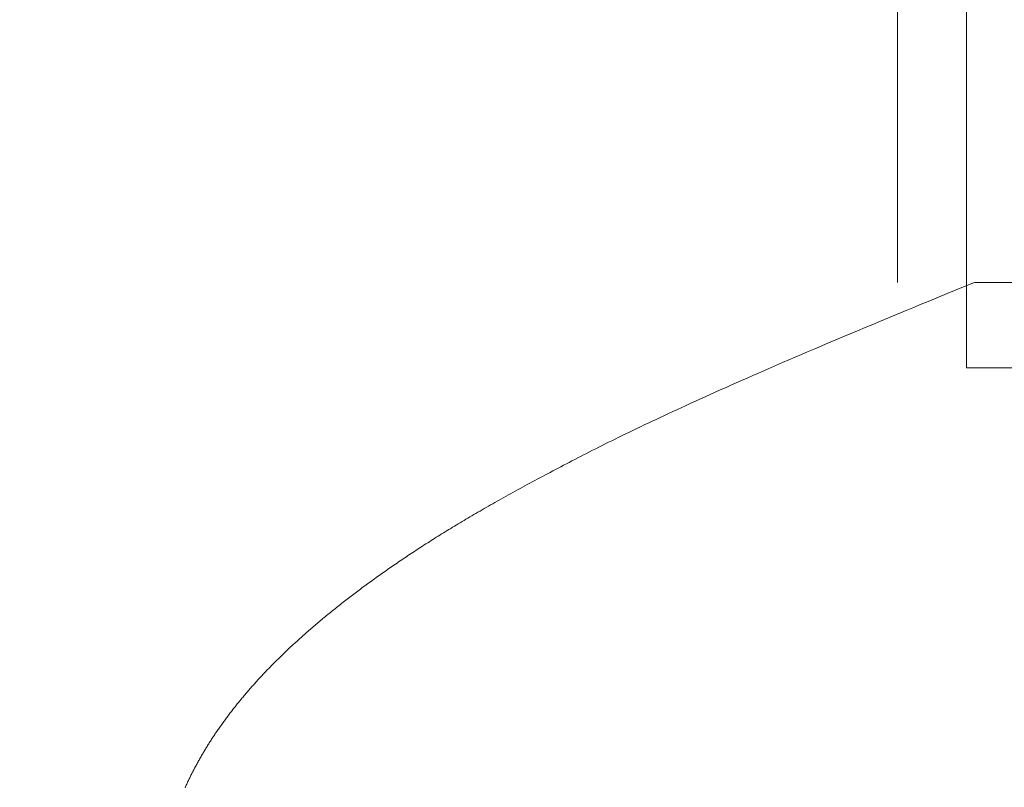
# Model space of a CAD drawing. Extents: x 0 to 171, y -1 to 179.
# Drawn here: x 33 to 33, y 13 to 13 of the extents above; entities that cross this region are included whole.
import ezdxf

# ---------------------------------------------------------------- set-up
doc = ezdxf.new("R2010")
doc.units = 0
doc.header["$MEASUREMENT"] = 0
doc.header["$PDMODE"] = 2
doc.layers.get('0').update_dxf_attribs({"linetype": 'CONTINUOUS'})
doc.layers.get('Defpoints').update_dxf_attribs({"linetype": 'CONTINUOUS'})
for name, color, linetype, lineweight in [('Dimension', 2, 'CONTINUOUS', 15), ('GLASS', 121, 'CONTINUOUS', 15), ('OBJECT DETAIL', 254, 'CONTINUOUS', 20)]:
    doc.layers.add(name, color=color, linetype=linetype, lineweight=lineweight)
doc.styles.get("Standard").update_dxf_attribs({"font": 'ARIAL.TTF'})
doc.dimstyles.new('Nabco Dimension Arch Style - Autocad', dxfattribs={"dimscale": 7, "dimtxt": 0.125, "dimasz": 0.125, "dimexe": 0.04, "dimexo": 0.04, "dimgap": 0.04, "dimtad": 0, "dimdec": 4, "dimrnd": 2e-05, "dimzin": 4, "dimdsep": 46, "dimlunit": 5, "dimtxsty": 'Standard', "dimcen": 0, "dimclrd": 256, "dimclre": 256, "dimclrt": 256, "dimadec": 1, "dimazin": 1, "dimtm": 1e-09, "dimtfac": 1, "dimtdec": 4, "dimtofl": 0, "dimtmove": 0, "dimatfit": 3, "dimfxl": 0, "dimfrac": 2, "dimtolj": 1, "dimtzin": 4, "dimlwd": -1, "dimlwe": -1, "dimarcsym": 0})

# ---------------------------------------------------------------- blocks, each defined once
blk = doc.blocks.new('*D19')
at = {"layer": 'Defpoints', "color": 0}
for p in [(31.10215, 13.007042), (42.41465, 12.350967), (31.10215, 9.04396)]:
    blk.add_point(p, dxfattribs=at)
at = {"layer": 'Dimension'}
for p, q in [((31.10215, 12.887042), (31.10215, 8.92396)), ((42.41465, 12.230967), (42.41465, 8.92396)), ((31.47715, 9.04396), (35.499715, 9.04396)), ((42.03965, 9.04396), (38.017085, 9.04396))]:
    blk.add_line(p, q, dxfattribs=at)
for points in [[(31.47715, 9.10646), (31.47715, 8.98146), (31.10215, 9.04396)], [(42.03965, 9.10646), (42.03965, 8.98146), (42.41465, 9.04396)]]:
    blk.add_solid(points, dxfattribs=at)
at = {"layer": 'Dimension', "insert": (36.7584, 9.04396), "char_height": 0.375, "attachment_point": 5}
blk.add_mtext('\\A1;SIDELITE', dxfattribs=at)
blk = doc.blocks.new('*D25')
at = {"layer": 'Defpoints', "color": 0}
for p in [(0.34957, 12.91735), (43.72715, 12.350967), (0.34957, 7.409736)]:
    blk.add_point(p, dxfattribs=at)
at = {"layer": 'Dimension'}
for p, q in [((0.34957, 12.79735), (0.34957, 7.289736)), ((43.72715, 12.230967), (43.72715, 7.289736)), ((0.72457, 7.409736), (20.113065, 7.409736)), ((43.35215, 7.409736), (23.963655, 7.409736))]:
    blk.add_line(p, q, dxfattribs=at)
for points in [[(0.72457, 7.472236), (0.72457, 7.347236), (0.34957, 7.409736)], [(43.35215, 7.472236), (43.35215, 7.347236), (43.72715, 7.409736)]]:
    blk.add_solid(points, dxfattribs=at)
at = {"layer": 'Dimension', "insert": (22.03836, 7.409736), "char_height": 0.375, "attachment_point": 5}
blk.add_mtext('\\A1;FRAME WIDTH', dxfattribs=at)
blk = doc.blocks.new('GLSTOP')
for p, q in [((-0.417355, 0.125022), (-0.417355, -0.125128)), ((-0.421106, -0.125128), (-0.770528, -0.125128)), ((-0.420656, -0.125311), (-0.421106, -0.125128)), ((-0.420656, -0.125311), (-0.421106, -0.125128)), ((-0.420214, -0.125492), (-0.420656, -0.125311)), ((-0.420214, -0.125492), (-0.420656, -0.125311)), ((-0.419778, -0.125671), (-0.420214, -0.125492)), ((-0.419778, -0.125671), (-0.420214, -0.125492)), ((-0.419349, -0.125847), (-0.419778, -0.125671)), ((-0.419349, -0.125847), (-0.419778, -0.125671)), ((-0.418926, -0.126021), (-0.419349, -0.125847)), ((-0.418926, -0.126021), (-0.419349, -0.125847)), ((-0.41851, -0.126192), (-0.418926, -0.126021)), ((-0.41851, -0.126192), (-0.418926, -0.126021)), ((-0.418101, -0.126361), (-0.41851, -0.126192)), ((-0.418101, -0.126361), (-0.41851, -0.126192)), ((-0.417698, -0.126528), (-0.418101, -0.126361)), ((-0.417698, -0.126528), (-0.418101, -0.126361)), ((-0.417301, -0.126693), (-0.417698, -0.126528)), ((-0.417301, -0.126693), (-0.417698, -0.126528)), ((-0.416911, -0.126855), (-0.417301, -0.126693)), ((-0.416911, -0.126855), (-0.417301, -0.126693)), ((-0.416526, -0.127015), (-0.416911, -0.126855)), ((-0.416526, -0.127015), (-0.416911, -0.126855)), ((-0.416148, -0.127173), (-0.416526, -0.127015)), ((-0.416148, -0.127173), (-0.416526, -0.127015)), ((-0.415776, -0.127329), (-0.416148, -0.127173)), ((-0.415776, -0.127329), (-0.416148, -0.127173)), ((-0.41541, -0.127482), (-0.415776, -0.127329)), ((-0.41541, -0.127482), (-0.415776, -0.127329)), ((-0.41505, -0.127634), (-0.41541, -0.127482)), ((-0.41505, -0.127634), (-0.41541, -0.127482)), ((-0.414696, -0.127783), (-0.41505, -0.127634)), ((-0.414696, -0.127783), (-0.41505, -0.127634)), ((-0.414347, -0.127931), (-0.414696, -0.127783)), ((-0.414347, -0.127931), (-0.414696, -0.127783)), ((-0.414004, -0.128076), (-0.414347, -0.127931)), ((-0.414004, -0.128076), (-0.414347, -0.127931)), ((-0.413667, -0.128219), (-0.414004, -0.128076)), ((-0.413667, -0.128219), (-0.414004, -0.128076)), ((-0.413336, -0.12836), (-0.413667, -0.128219)), ((-0.413336, -0.12836), (-0.413667, -0.128219)), ((-0.413009, -0.1285), (-0.413336, -0.12836)), ((-0.413009, -0.1285), (-0.413336, -0.12836)), ((-0.412688, -0.128637), (-0.413009, -0.1285)), ((-0.412688, -0.128637), (-0.413009, -0.1285)), ((-0.412373, -0.128773), (-0.412688, -0.128637)), ((-0.412373, -0.128773), (-0.412688, -0.128637)), ((-0.412063, -0.128906), (-0.412373, -0.128773)), ((-0.412063, -0.128906), (-0.412373, -0.128773)), ((-0.411758, -0.129038), (-0.412063, -0.128906)), ((-0.411758, -0.129038), (-0.412063, -0.128906)), ((-0.411458, -0.129168), (-0.411758, -0.129038)), ((-0.411458, -0.129168), (-0.411758, -0.129038)), ((-0.411163, -0.129296), (-0.411458, -0.129168)), ((-0.411163, -0.129296), (-0.411458, -0.129168)), ((-0.410873, -0.129422), (-0.411163, -0.129296)), ((-0.410873, -0.129422), (-0.411163, -0.129296)), ((-0.410588, -0.129547), (-0.410873, -0.129422)), ((-0.410588, -0.129547), (-0.410873, -0.129422)), ((-0.410308, -0.12967), (-0.410588, -0.129547)), ((-0.410308, -0.12967), (-0.410588, -0.129547)), ((-0.410032, -0.129791), (-0.410308, -0.12967)), ((-0.410032, -0.129791), (-0.410308, -0.12967)), ((-0.409761, -0.12991), (-0.410032, -0.129791)), ((-0.409761, -0.12991), (-0.410032, -0.129791)), ((-0.409495, -0.130028), (-0.409761, -0.12991)), ((-0.409495, -0.130028), (-0.409761, -0.12991)), ((-0.409233, -0.130144), (-0.409495, -0.130028)), ((-0.409233, -0.130144), (-0.409495, -0.130028)), ((-0.408976, -0.130259), (-0.409233, -0.130144)), ((-0.408976, -0.130259), (-0.409233, -0.130144)), ((-0.408723, -0.130372), (-0.408976, -0.130259)), ((-0.408723, -0.130372), (-0.408976, -0.130259)), ((-0.408475, -0.130483), (-0.408723, -0.130372)), ((-0.408475, -0.130483), (-0.408723, -0.130372)), ((-0.40823, -0.130593), (-0.408475, -0.130483)), ((-0.40823, -0.130593), (-0.408475, -0.130483)), ((-0.40799, -0.130702), (-0.40823, -0.130593)), ((-0.40799, -0.130702), (-0.40823, -0.130593)), ((-0.407754, -0.130809), (-0.40799, -0.130702)), ((-0.407754, -0.130809), (-0.40799, -0.130702)), ((-0.407522, -0.130914), (-0.407754, -0.130809)), ((-0.407522, -0.130914), (-0.407754, -0.130809)), ((-0.407294, -0.131018), (-0.407522, -0.130914)), ((-0.407294, -0.131018), (-0.407522, -0.130914)), ((-0.40707, -0.131121), (-0.407294, -0.131018)), ((-0.40707, -0.131121), (-0.407294, -0.131018)), ((-0.406849, -0.131223), (-0.40707, -0.131121)), ((-0.406849, -0.131223), (-0.40707, -0.131121)), ((-0.406633, -0.131323), (-0.406849, -0.131223)), ((-0.406633, -0.131323), (-0.406849, -0.131223)), ((-0.406419, -0.131421), (-0.406633, -0.131323)), ((-0.406419, -0.131421), (-0.406633, -0.131323)), ((-0.40621, -0.131519), (-0.406419, -0.131421)), ((-0.40621, -0.131519), (-0.406419, -0.131421)), ((-0.406004, -0.131615), (-0.40621, -0.131519)), ((-0.406004, -0.131615), (-0.40621, -0.131519)), ((-0.405801, -0.13171), (-0.406004, -0.131615)), ((-0.405801, -0.13171), (-0.406004, -0.131615)), ((-0.405602, -0.131804), (-0.405801, -0.13171)), ((-0.405602, -0.131804), (-0.405801, -0.13171)), ((-0.405406, -0.131896), (-0.405602, -0.131804)), ((-0.405406, -0.131896), (-0.405602, -0.131804)), ((-0.405214, -0.131988), (-0.405406, -0.131896)), ((-0.405214, -0.131988), (-0.405406, -0.131896)), ((-0.405024, -0.132078), (-0.405214, -0.131988)), ((-0.405024, -0.132078), (-0.405214, -0.131988)), ((-0.404838, -0.132167), (-0.405024, -0.132078)), ((-0.404838, -0.132167), (-0.405024, -0.132078)), ((-0.404654, -0.132255), (-0.404838, -0.132167)), ((-0.404654, -0.132255), (-0.404838, -0.132167)), ((-0.404473, -0.132342), (-0.404654, -0.132255)), ((-0.404473, -0.132342), (-0.404654, -0.132255)), ((-0.404296, -0.132428), (-0.404473, -0.132342)), ((-0.404296, -0.132428), (-0.404473, -0.132342)), ((-0.404121, -0.132513), (-0.404296, -0.132428)), ((-0.404121, -0.132513), (-0.404296, -0.132428)), ((-0.403949, -0.132597), (-0.404121, -0.132513)), ((-0.403949, -0.132597), (-0.404121, -0.132513)), ((-0.403779, -0.13268), (-0.403949, -0.132597)), ((-0.403779, -0.13268), (-0.403949, -0.132597)), ((-0.403612, -0.132762), (-0.403779, -0.13268)), ((-0.403612, -0.132762), (-0.403779, -0.13268)), ((-0.403447, -0.132843), (-0.403612, -0.132762)), ((-0.403447, -0.132843), (-0.403612, -0.132762)), ((-0.403285, -0.132924), (-0.403447, -0.132843)), ((-0.403285, -0.132924), (-0.403447, -0.132843)), ((-0.403125, -0.133003), (-0.403285, -0.132924)), ((-0.403125, -0.133003), (-0.403285, -0.132924)), ((-0.402968, -0.133082), (-0.403125, -0.133003)), ((-0.402968, -0.133082), (-0.403125, -0.133003)), ((-0.402813, -0.13316), (-0.402968, -0.133082)), ((-0.402813, -0.13316), (-0.402968, -0.133082)), ((-0.402659, -0.133237), (-0.402813, -0.13316)), ((-0.402659, -0.133237), (-0.402813, -0.13316)), ((-0.402508, -0.133313), (-0.402659, -0.133237)), ((-0.402508, -0.133313), (-0.402659, -0.133237)), ((-0.402359, -0.133389), (-0.402508, -0.133313)), ((-0.402359, -0.133389), (-0.402508, -0.133313)), ((-0.402212, -0.133464), (-0.402359, -0.133389)), ((-0.402212, -0.133464), (-0.402359, -0.133389)), ((-0.402066, -0.133538), (-0.402212, -0.133464)), ((-0.402066, -0.133538), (-0.402212, -0.133464)), ((-0.401923, -0.133612), (-0.402066, -0.133538)), ((-0.401923, -0.133612), (-0.402066, -0.133538)), ((-0.401781, -0.133685), (-0.401923, -0.133612)), ((-0.401781, -0.133685), (-0.401923, -0.133612)), ((-0.40164, -0.133757), (-0.401781, -0.133685)), ((-0.40164, -0.133757), (-0.401781, -0.133685)), ((-0.401501, -0.133829), (-0.40164, -0.133757)), ((-0.401501, -0.133829), (-0.40164, -0.133757)), ((-0.401364, -0.133901), (-0.401501, -0.133829)), ((-0.401364, -0.133901), (-0.401501, -0.133829)), ((-0.401228, -0.133971), (-0.401364, -0.133901)), ((-0.401228, -0.133971), (-0.401364, -0.133901)), ((-0.401093, -0.134042), (-0.401228, -0.133971)), ((-0.401093, -0.134042), (-0.401228, -0.133971)), ((-0.40096, -0.134112), (-0.401093, -0.134042)), ((-0.40096, -0.134112), (-0.401093, -0.134042)), ((-0.400827, -0.134181), (-0.40096, -0.134112)), ((-0.400827, -0.134181), (-0.40096, -0.134112)), ((-0.400696, -0.13425), (-0.400827, -0.134181)), ((-0.400696, -0.13425), (-0.400827, -0.134181)), ((-0.400566, -0.134319), (-0.400696, -0.13425)), ((-0.400566, -0.134319), (-0.400696, -0.13425)), ((-0.400437, -0.134387), (-0.400566, -0.134319)), ((-0.400437, -0.134387), (-0.400566, -0.134319)), ((-0.400309, -0.134455), (-0.400437, -0.134387)), ((-0.400309, -0.134455), (-0.400437, -0.134387)), ((-0.400182, -0.134523), (-0.400309, -0.134455)), ((-0.400182, -0.134523), (-0.400309, -0.134455)), ((-0.400057, -0.13459), (-0.400182, -0.134523)), ((-0.400057, -0.13459), (-0.400182, -0.134523)), ((-0.399932, -0.134656), (-0.400057, -0.13459)), ((-0.399932, -0.134656), (-0.400057, -0.13459)), ((-0.399808, -0.134723), (-0.399932, -0.134656)), ((-0.399808, -0.134723), (-0.399932, -0.134656)), ((-0.399686, -0.134789), (-0.399808, -0.134723)), ((-0.399686, -0.134789), (-0.399808, -0.134723)), ((-0.399564, -0.134854), (-0.399686, -0.134789)), ((-0.399564, -0.134854), (-0.399686, -0.134789)), ((-0.399443, -0.13492), (-0.399564, -0.134854)), ((-0.399443, -0.13492), (-0.399564, -0.134854)), ((-0.399323, -0.134984), (-0.399443, -0.13492)), ((-0.399323, -0.134984), (-0.399443, -0.13492)), ((-0.399205, -0.135049), (-0.399323, -0.134984)), ((-0.399205, -0.135049), (-0.399323, -0.134984)), ((-0.399087, -0.135113), (-0.399205, -0.135049)), ((-0.399087, -0.135113), (-0.399205, -0.135049)), ((-0.39897, -0.135177), (-0.399087, -0.135113)), ((-0.39897, -0.135177), (-0.399087, -0.135113)), ((-0.398855, -0.13524), (-0.39897, -0.135177)), ((-0.398855, -0.13524), (-0.39897, -0.135177)), ((-0.39874, -0.135304), (-0.398855, -0.13524)), ((-0.39874, -0.135304), (-0.398855, -0.13524)), ((-0.398626, -0.135366), (-0.39874, -0.135304)), ((-0.398626, -0.135366), (-0.39874, -0.135304)), ((-0.398513, -0.135429), (-0.398626, -0.135366)), ((-0.398513, -0.135429), (-0.398626, -0.135366)), ((-0.398401, -0.135491), (-0.398513, -0.135429)), ((-0.398401, -0.135491), (-0.398513, -0.135429)), ((-0.398289, -0.135553), (-0.398401, -0.135491)), ((-0.398289, -0.135553), (-0.398401, -0.135491)), ((-0.398179, -0.135615), (-0.398289, -0.135553)), ((-0.398179, -0.135615), (-0.398289, -0.135553)), ((-0.39807, -0.135676), (-0.398179, -0.135615)), ((-0.39807, -0.135676), (-0.398179, -0.135615)), ((-0.397961, -0.135737), (-0.39807, -0.135676)), ((-0.397961, -0.135737), (-0.39807, -0.135676)), ((-0.397854, -0.135798), (-0.397961, -0.135737)), ((-0.397854, -0.135798), (-0.397961, -0.135737)), ((-0.397747, -0.135858), (-0.397854, -0.135798)), ((-0.397747, -0.135858), (-0.397854, -0.135798)), ((-0.397641, -0.135918), (-0.397747, -0.135858)), ((-0.397641, -0.135918), (-0.397747, -0.135858)), ((-0.397536, -0.135978), (-0.397641, -0.135918)), ((-0.397536, -0.135978), (-0.397641, -0.135918)), ((-0.397431, -0.136037), (-0.397536, -0.135978)), ((-0.397431, -0.136037), (-0.397536, -0.135978)), ((-0.397328, -0.136097), (-0.397431, -0.136037)), ((-0.397328, -0.136097), (-0.397431, -0.136037)), ((-0.397225, -0.136155), (-0.397328, -0.136097)), ((-0.397225, -0.136155), (-0.397328, -0.136097)), ((-0.397123, -0.136214), (-0.397225, -0.136155)), ((-0.397123, -0.136214), (-0.397225, -0.136155)), ((-0.397022, -0.136273), (-0.397123, -0.136214)), ((-0.397022, -0.136273), (-0.397123, -0.136214)), ((-0.396922, -0.136331), (-0.397022, -0.136273)), ((-0.396922, -0.136331), (-0.397022, -0.136273)), ((-0.396823, -0.136389), (-0.396922, -0.136331)), ((-0.396823, -0.136389), (-0.396922, -0.136331)), ((-0.396724, -0.136446), (-0.396823, -0.136389)), ((-0.396724, -0.136446), (-0.396823, -0.136389)), ((-0.396626, -0.136504), (-0.396724, -0.136446)), ((-0.396626, -0.136504), (-0.396724, -0.136446)), ((-0.396528, -0.136561), (-0.396626, -0.136504)), ((-0.396528, -0.136561), (-0.396626, -0.136504)), ((-0.396432, -0.136618), (-0.396528, -0.136561)), ((-0.396432, -0.136618), (-0.396528, -0.136561)), ((-0.396336, -0.136675), (-0.396432, -0.136618)), ((-0.396336, -0.136675), (-0.396432, -0.136618)), ((-0.396241, -0.136731), (-0.396336, -0.136675)), ((-0.396241, -0.136731), (-0.396336, -0.136675)), ((-0.396146, -0.136788), (-0.396241, -0.136731)), ((-0.396146, -0.136788), (-0.396241, -0.136731)), ((-0.396053, -0.136844), (-0.396146, -0.136788)), ((-0.396053, -0.136844), (-0.396146, -0.136788)), ((-0.39596, -0.136899), (-0.396053, -0.136844)), ((-0.39596, -0.136899), (-0.396053, -0.136844)), ((-0.395867, -0.136955), (-0.39596, -0.136899)), ((-0.395867, -0.136955), (-0.39596, -0.136899)), ((-0.395776, -0.137011), (-0.395867, -0.136955)), ((-0.395776, -0.137011), (-0.395867, -0.136955)), ((-0.395684, -0.137066), (-0.395776, -0.137011)), ((-0.395684, -0.137066), (-0.395776, -0.137011)), ((-0.395594, -0.137121), (-0.395684, -0.137066)), ((-0.395594, -0.137121), (-0.395684, -0.137066)), ((-0.395504, -0.137176), (-0.395594, -0.137121)), ((-0.395504, -0.137176), (-0.395594, -0.137121)), ((-0.395415, -0.13723), (-0.395504, -0.137176)), ((-0.395415, -0.13723), (-0.395504, -0.137176)), ((-0.395326, -0.137285), (-0.395415, -0.13723)), ((-0.395326, -0.137285), (-0.395415, -0.13723)), ((-0.395238, -0.137339), (-0.395326, -0.137285)), ((-0.395238, -0.137339), (-0.395326, -0.137285)), ((-0.395151, -0.137393), (-0.395238, -0.137339)), ((-0.395151, -0.137393), (-0.395238, -0.137339)), ((-0.395064, -0.137447), (-0.395151, -0.137393)), ((-0.395064, -0.137447), (-0.395151, -0.137393)), ((-0.394978, -0.137501), (-0.395064, -0.137447)), ((-0.394978, -0.137501), (-0.395064, -0.137447)), ((-0.394892, -0.137555), (-0.394978, -0.137501)), ((-0.394892, -0.137555), (-0.394978, -0.137501)), ((-0.394807, -0.137608), (-0.394892, -0.137555)), ((-0.394807, -0.137608), (-0.394892, -0.137555)), ((-0.394723, -0.137662), (-0.394807, -0.137608)), ((-0.394723, -0.137662), (-0.394807, -0.137608)), ((-0.394639, -0.137715), (-0.394723, -0.137662)), ((-0.394639, -0.137715), (-0.394723, -0.137662)), ((-0.394555, -0.137768), (-0.394639, -0.137715)), ((-0.394555, -0.137768), (-0.394639, -0.137715)), ((-0.394472, -0.137821), (-0.394555, -0.137768)), ((-0.394472, -0.137821), (-0.394555, -0.137768)), ((-0.394389, -0.137874), (-0.394472, -0.137821)), ((-0.394389, -0.137874), (-0.394472, -0.137821)), ((-0.394307, -0.137927), (-0.394389, -0.137874)), ((-0.394307, -0.137927), (-0.394389, -0.137874)), ((-0.394226, -0.137979), (-0.394307, -0.137927)), ((-0.394226, -0.137979), (-0.394307, -0.137927)), ((-0.394145, -0.138032), (-0.394226, -0.137979)), ((-0.394145, -0.138032), (-0.394226, -0.137979)), ((-0.394064, -0.138084), (-0.394145, -0.138032)), ((-0.394064, -0.138084), (-0.394145, -0.138032)), ((-0.393984, -0.138136), (-0.394064, -0.138084)), ((-0.393984, -0.138136), (-0.394064, -0.138084)), ((-0.393904, -0.138188), (-0.393984, -0.138136)), ((-0.393904, -0.138188), (-0.393984, -0.138136)), ((-0.393825, -0.13824), (-0.393904, -0.138188)), ((-0.393825, -0.13824), (-0.393904, -0.138188)), ((-0.393746, -0.138292), (-0.393825, -0.13824)), ((-0.393746, -0.138292), (-0.393825, -0.13824)), ((-0.393668, -0.138344), (-0.393746, -0.138292)), ((-0.393668, -0.138344), (-0.393746, -0.138292)), ((-0.39359, -0.138396), (-0.393668, -0.138344)), ((-0.39359, -0.138396), (-0.393668, -0.138344)), ((-0.393512, -0.138448), (-0.39359, -0.138396)), ((-0.393512, -0.138448), (-0.39359, -0.138396)), ((-0.393435, -0.138499), (-0.393512, -0.138448)), ((-0.393435, -0.138499), (-0.393512, -0.138448)), ((-0.393358, -0.138551), (-0.393435, -0.138499)), ((-0.393358, -0.138551), (-0.393435, -0.138499)), ((-0.393281, -0.138602), (-0.393358, -0.138551)), ((-0.393281, -0.138602), (-0.393358, -0.138551)), ((-0.393205, -0.138654), (-0.393281, -0.138602)), ((-0.393205, -0.138654), (-0.393281, -0.138602)), ((-0.393129, -0.138705), (-0.393205, -0.138654)), ((-0.393129, -0.138705), (-0.393205, -0.138654)), ((-0.393054, -0.138756), (-0.393129, -0.138705)), ((-0.393054, -0.138756), (-0.393129, -0.138705)), ((-0.392979, -0.138808), (-0.393054, -0.138756)), ((-0.392979, -0.138808), (-0.393054, -0.138756)), ((-0.392904, -0.138859), (-0.392979, -0.138808)), ((-0.392904, -0.138859), (-0.392979, -0.138808)), ((-0.392829, -0.13891), (-0.392904, -0.138859)), ((-0.392829, -0.13891), (-0.392904, -0.138859)), ((-0.392755, -0.138961), (-0.392829, -0.13891)), ((-0.392755, -0.138961), (-0.392829, -0.13891)), ((-0.392681, -0.139012), (-0.392755, -0.138961)), ((-0.392681, -0.139012), (-0.392755, -0.138961)), ((-0.392608, -0.139063), (-0.392681, -0.139012)), ((-0.392608, -0.139063), (-0.392681, -0.139012)), ((-0.392535, -0.139114), (-0.392608, -0.139063)), ((-0.392535, -0.139114), (-0.392608, -0.139063)), ((-0.392462, -0.139165), (-0.392535, -0.139114)), ((-0.392462, -0.139165), (-0.392535, -0.139114)), ((-0.392389, -0.139216), (-0.392462, -0.139165)), ((-0.392389, -0.139216), (-0.392462, -0.139165)), ((-0.392317, -0.139267), (-0.392389, -0.139216)), ((-0.392317, -0.139267), (-0.392389, -0.139216)), ((-0.392245, -0.139318), (-0.392317, -0.139267)), ((-0.392245, -0.139318), (-0.392317, -0.139267)), ((-0.392173, -0.139368), (-0.392245, -0.139318)), ((-0.392173, -0.139368), (-0.392245, -0.139318)), ((-0.392101, -0.139419), (-0.392173, -0.139368)), ((-0.392101, -0.139419), (-0.392173, -0.139368)), ((-0.39203, -0.13947), (-0.392101, -0.139419)), ((-0.39203, -0.13947), (-0.392101, -0.139419)), ((-0.39196, -0.139521), (-0.39203, -0.13947)), ((-0.39196, -0.139521), (-0.39203, -0.13947)), ((-0.391889, -0.139571), (-0.39196, -0.139521)), ((-0.391889, -0.139571), (-0.39196, -0.139521)), ((-0.391819, -0.139622), (-0.391889, -0.139571)), ((-0.391819, -0.139622), (-0.391889, -0.139571)), ((-0.391749, -0.139672), (-0.391819, -0.139622)), ((-0.391749, -0.139672), (-0.391819, -0.139622)), ((-0.391679, -0.139723), (-0.391749, -0.139672)), ((-0.391679, -0.139723), (-0.391749, -0.139672)), ((-0.39161, -0.139773), (-0.391679, -0.139723)), ((-0.39161, -0.139773), (-0.391679, -0.139723)), ((-0.391541, -0.139823), (-0.39161, -0.139773)), ((-0.391541, -0.139823), (-0.39161, -0.139773)), ((-0.391473, -0.139874), (-0.391541, -0.139823)), ((-0.391473, -0.139874), (-0.391541, -0.139823)), ((-0.391404, -0.139924), (-0.391473, -0.139874)), ((-0.391404, -0.139924), (-0.391473, -0.139874)), ((-0.391336, -0.139974), (-0.391404, -0.139924)), ((-0.391336, -0.139974), (-0.391404, -0.139924)), ((-0.391268, -0.140025), (-0.391336, -0.139974)), ((-0.391268, -0.140025), (-0.391336, -0.139974)), ((-0.391201, -0.140075), (-0.391268, -0.140025)), ((-0.391201, -0.140075), (-0.391268, -0.140025)), ((-0.391134, -0.140125), (-0.391201, -0.140075)), ((-0.391134, -0.140125), (-0.391201, -0.140075)), ((-0.391067, -0.140175), (-0.391134, -0.140125)), ((-0.391067, -0.140175), (-0.391134, -0.140125)), ((-0.391, -0.140225), (-0.391067, -0.140175)), ((-0.391, -0.140225), (-0.391067, -0.140175)), ((-0.390934, -0.140275), (-0.391, -0.140225)), ((-0.390934, -0.140275), (-0.391, -0.140225)), ((-0.390868, -0.140325), (-0.390934, -0.140275)), ((-0.390868, -0.140325), (-0.390934, -0.140275)), ((-0.390802, -0.140375), (-0.390868, -0.140325)), ((-0.390802, -0.140375), (-0.390868, -0.140325)), ((-0.390737, -0.140425), (-0.390802, -0.140375)), ((-0.390737, -0.140425), (-0.390802, -0.140375)), ((-0.390672, -0.140475), (-0.390737, -0.140425)), ((-0.390672, -0.140475), (-0.390737, -0.140425)), ((-0.390607, -0.140525), (-0.390672, -0.140475)), ((-0.390607, -0.140525), (-0.390672, -0.140475)), ((-0.390543, -0.140574), (-0.390607, -0.140525)), ((-0.390543, -0.140574), (-0.390607, -0.140525)), ((-0.390479, -0.140624), (-0.390543, -0.140574)), ((-0.390479, -0.140624), (-0.390543, -0.140574)), ((-0.390415, -0.140674), (-0.390479, -0.140624)), ((-0.390415, -0.140674), (-0.390479, -0.140624)), ((-0.390351, -0.140723), (-0.390415, -0.140674)), ((-0.390351, -0.140723), (-0.390415, -0.140674)), ((-0.390288, -0.140773), (-0.390351, -0.140723)), ((-0.390288, -0.140773), (-0.390351, -0.140723)), ((-0.390225, -0.140823), (-0.390288, -0.140773)), ((-0.390225, -0.140823), (-0.390288, -0.140773)), ((-0.390162, -0.140872), (-0.390225, -0.140823)), ((-0.390162, -0.140872), (-0.390225, -0.140823)), ((-0.390099, -0.140922), (-0.390162, -0.140872)), ((-0.390099, -0.140922), (-0.390162, -0.140872)), ((-0.390037, -0.140971), (-0.390099, -0.140922)), ((-0.390037, -0.140971), (-0.390099, -0.140922)), ((-0.389975, -0.14102), (-0.390037, -0.140971)), ((-0.389975, -0.14102), (-0.390037, -0.140971)), ((-0.389914, -0.14107), (-0.389975, -0.14102)), ((-0.389914, -0.14107), (-0.389975, -0.14102)), ((-0.389852, -0.141119), (-0.389914, -0.14107)), ((-0.389852, -0.141119), (-0.389914, -0.14107)), ((-0.389791, -0.141168), (-0.389852, -0.141119)), ((-0.389791, -0.141168), (-0.389852, -0.141119)), ((-0.389731, -0.141218), (-0.389791, -0.141168)), ((-0.389731, -0.141218), (-0.389791, -0.141168)), ((-0.38967, -0.141267), (-0.389731, -0.141218)), ((-0.38967, -0.141267), (-0.389731, -0.141218)), ((-0.38961, -0.141316), (-0.38967, -0.141267)), ((-0.38961, -0.141316), (-0.38967, -0.141267)), ((-0.38955, -0.141365), (-0.38961, -0.141316)), ((-0.38955, -0.141365), (-0.38961, -0.141316)), ((-0.389491, -0.141414), (-0.38955, -0.141365)), ((-0.389491, -0.141414), (-0.38955, -0.141365)), ((-0.389431, -0.141463), (-0.389491, -0.141414)), ((-0.389431, -0.141463), (-0.389491, -0.141414)), ((-0.389372, -0.141512), (-0.389431, -0.141463)), ((-0.389372, -0.141512), (-0.389431, -0.141463)), ((-0.389313, -0.141561), (-0.389372, -0.141512)), ((-0.389313, -0.141561), (-0.389372, -0.141512)), ((-0.389255, -0.14161), (-0.389313, -0.141561)), ((-0.389255, -0.14161), (-0.389313, -0.141561)), ((-0.389197, -0.141659), (-0.389255, -0.14161)), ((-0.389197, -0.141659), (-0.389255, -0.14161)), ((-0.389139, -0.141708), (-0.389197, -0.141659)), ((-0.389139, -0.141708), (-0.389197, -0.141659)), ((-0.389081, -0.141757), (-0.389139, -0.141708)), ((-0.389081, -0.141757), (-0.389139, -0.141708)), ((-0.389024, -0.141805), (-0.389081, -0.141757)), ((-0.389024, -0.141805), (-0.389081, -0.141757)), ((-0.388967, -0.141854), (-0.389024, -0.141805)), ((-0.388967, -0.141854), (-0.389024, -0.141805)), ((-0.38891, -0.141903), (-0.388967, -0.141854)), ((-0.38891, -0.141903), (-0.388967, -0.141854)), ((-0.388853, -0.141951), (-0.38891, -0.141903)), ((-0.388853, -0.141951), (-0.38891, -0.141903)), ((-0.388797, -0.142), (-0.388853, -0.141951)), ((-0.388797, -0.142), (-0.388853, -0.141951)), ((-0.388741, -0.142048), (-0.388797, -0.142)), ((-0.388741, -0.142048), (-0.388797, -0.142)), ((-0.388685, -0.142097), (-0.388741, -0.142048)), ((-0.388685, -0.142097), (-0.388741, -0.142048)), ((-0.38863, -0.142145), (-0.388685, -0.142097)), ((-0.38863, -0.142145), (-0.388685, -0.142097)), ((-0.388575, -0.142194), (-0.38863, -0.142145)), ((-0.388575, -0.142194), (-0.38863, -0.142145)), ((-0.38852, -0.142242), (-0.388575, -0.142194)), ((-0.38852, -0.142242), (-0.388575, -0.142194)), ((-0.388465, -0.142291), (-0.38852, -0.142242)), ((-0.388465, -0.142291), (-0.38852, -0.142242)), ((-0.388411, -0.142339), (-0.388465, -0.142291)), ((-0.388411, -0.142339), (-0.388465, -0.142291)), ((-0.388356, -0.142387), (-0.388411, -0.142339)), ((-0.388356, -0.142387), (-0.388411, -0.142339)), ((-0.388303, -0.142436), (-0.388356, -0.142387)), ((-0.388303, -0.142436), (-0.388356, -0.142387)), ((-0.388249, -0.142484), (-0.388303, -0.142436)), ((-0.388249, -0.142484), (-0.388303, -0.142436)), ((-0.388196, -0.142532), (-0.388249, -0.142484)), ((-0.388196, -0.142532), (-0.388249, -0.142484)), ((-0.388143, -0.14258), (-0.388196, -0.142532)), ((-0.388143, -0.14258), (-0.388196, -0.142532)), ((-0.38809, -0.142628), (-0.388143, -0.14258)), ((-0.38809, -0.142628), (-0.388143, -0.14258)), ((-0.388037, -0.142676), (-0.38809, -0.142628)), ((-0.388037, -0.142676), (-0.38809, -0.142628)), ((-0.387985, -0.142724), (-0.388037, -0.142676)), ((-0.387985, -0.142724), (-0.388037, -0.142676)), ((-0.387933, -0.142772), (-0.387985, -0.142724)), ((-0.387933, -0.142772), (-0.387985, -0.142724)), ((-0.387881, -0.14282), (-0.387933, -0.142772)), ((-0.387881, -0.14282), (-0.387933, -0.142772)), ((-0.38783, -0.142868), (-0.387881, -0.14282)), ((-0.38783, -0.142868), (-0.387881, -0.14282)), ((-0.387779, -0.142916), (-0.38783, -0.142868)), ((-0.387779, -0.142916), (-0.38783, -0.142868)), ((-0.387728, -0.142964), (-0.387779, -0.142916)), ((-0.387728, -0.142964), (-0.387779, -0.142916)), ((-0.387677, -0.143012), (-0.387728, -0.142964)), ((-0.387677, -0.143012), (-0.387728, -0.142964)), ((-0.387627, -0.14306), (-0.387677, -0.143012)), ((-0.387627, -0.14306), (-0.387677, -0.143012)), ((-0.387577, -0.143107), (-0.387627, -0.14306)), ((-0.387577, -0.143107), (-0.387627, -0.14306)), ((-0.387527, -0.143155), (-0.387577, -0.143107)), ((-0.387527, -0.143155), (-0.387577, -0.143107)), ((-0.387477, -0.143203), (-0.387527, -0.143155)), ((-0.387477, -0.143203), (-0.387527, -0.143155)), ((-0.387428, -0.14325), (-0.387477, -0.143203)), ((-0.387428, -0.14325), (-0.387477, -0.143203)), ((-0.387378, -0.143298), (-0.387428, -0.14325)), ((-0.387378, -0.143298), (-0.387428, -0.14325)), ((-0.38733, -0.143345), (-0.387378, -0.143298)), ((-0.38733, -0.143345), (-0.387378, -0.143298)), ((-0.387281, -0.143393), (-0.38733, -0.143345)), ((-0.387281, -0.143393), (-0.38733, -0.143345)), ((-0.387233, -0.14344), (-0.387281, -0.143393)), ((-0.387233, -0.14344), (-0.387281, -0.143393)), ((-0.387184, -0.143488), (-0.387233, -0.14344)), ((-0.387184, -0.143488), (-0.387233, -0.14344)), ((-0.387137, -0.143535), (-0.387184, -0.143488)), ((-0.387137, -0.143535), (-0.387184, -0.143488)), ((-0.387089, -0.143583), (-0.387137, -0.143535)), ((-0.387089, -0.143583), (-0.387137, -0.143535)), ((-0.387042, -0.14363), (-0.387089, -0.143583)), ((-0.387042, -0.14363), (-0.387089, -0.143583)), ((-0.386995, -0.143677), (-0.387042, -0.14363)), ((-0.386995, -0.143677), (-0.387042, -0.14363)), ((-0.386948, -0.143724), (-0.386995, -0.143677)), ((-0.386948, -0.143724), (-0.386995, -0.143677)), ((-0.386901, -0.143772), (-0.386948, -0.143724)), ((-0.386901, -0.143772), (-0.386948, -0.143724)), ((-0.386855, -0.143819), (-0.386901, -0.143772)), ((-0.386855, -0.143819), (-0.386901, -0.143772)), ((-0.386809, -0.143866), (-0.386855, -0.143819)), ((-0.386809, -0.143866), (-0.386855, -0.143819)), ((-0.386763, -0.143913), (-0.386809, -0.143866)), ((-0.386763, -0.143913), (-0.386809, -0.143866)), ((-0.386717, -0.14396), (-0.386763, -0.143913)), ((-0.386717, -0.14396), (-0.386763, -0.143913)), ((-0.386672, -0.144007), (-0.386717, -0.14396)), ((-0.386672, -0.144007), (-0.386717, -0.14396)), ((-0.386627, -0.144054), (-0.386672, -0.144007)), ((-0.386627, -0.144054), (-0.386672, -0.144007)), ((-0.386582, -0.144101), (-0.386627, -0.144054)), ((-0.386582, -0.144101), (-0.386627, -0.144054)), ((-0.386537, -0.144148), (-0.386582, -0.144101)), ((-0.386537, -0.144148), (-0.386582, -0.144101)), ((-0.386493, -0.144195), (-0.386537, -0.144148)), ((-0.386493, -0.144195), (-0.386537, -0.144148)), ((-0.386449, -0.144242), (-0.386493, -0.144195)), ((-0.386449, -0.144242), (-0.386493, -0.144195)), ((-0.386405, -0.144289), (-0.386449, -0.144242)), ((-0.386405, -0.144289), (-0.386449, -0.144242)), ((-0.386361, -0.144336), (-0.386405, -0.144289)), ((-0.386361, -0.144336), (-0.386405, -0.144289)), ((-0.386317, -0.144382), (-0.386361, -0.144336)), ((-0.386317, -0.144382), (-0.386361, -0.144336)), ((-0.386274, -0.144429), (-0.386317, -0.144382)), ((-0.386274, -0.144429), (-0.386317, -0.144382)), ((-0.386231, -0.144476), (-0.386274, -0.144429)), ((-0.386231, -0.144476), (-0.386274, -0.144429)), ((-0.386189, -0.144522), (-0.386231, -0.144476)), ((-0.386189, -0.144522), (-0.386231, -0.144476)), ((-0.386146, -0.144569), (-0.386189, -0.144522)), ((-0.386146, -0.144569), (-0.386189, -0.144522)), ((-0.386104, -0.144616), (-0.386146, -0.144569)), ((-0.386104, -0.144616), (-0.386146, -0.144569)), ((-0.386062, -0.144662), (-0.386104, -0.144616)), ((-0.386062, -0.144662), (-0.386104, -0.144616)), ((-0.38602, -0.144709), (-0.386062, -0.144662)), ((-0.38602, -0.144709), (-0.386062, -0.144662)), ((-0.385979, -0.144755), (-0.38602, -0.144709)), ((-0.385979, -0.144755), (-0.38602, -0.144709)), ((-0.385937, -0.144802), (-0.385979, -0.144755)), ((-0.385937, -0.144802), (-0.385979, -0.144755)), ((-0.385896, -0.144848), (-0.385937, -0.144802)), ((-0.385896, -0.144848), (-0.385937, -0.144802)), ((-0.385855, -0.144894), (-0.385896, -0.144848)), ((-0.385855, -0.144894), (-0.385896, -0.144848)), ((-0.385815, -0.144941), (-0.385855, -0.144894)), ((-0.385815, -0.144941), (-0.385855, -0.144894)), ((-0.385774, -0.144987), (-0.385815, -0.144941)), ((-0.385774, -0.144987), (-0.385815, -0.144941)), ((-0.385734, -0.145033), (-0.385774, -0.144987)), ((-0.385734, -0.145033), (-0.385774, -0.144987)), ((-0.385694, -0.14508), (-0.385734, -0.145033)), ((-0.385694, -0.14508), (-0.385734, -0.145033)), ((-0.385655, -0.145126), (-0.385694, -0.14508)), ((-0.385655, -0.145126), (-0.385694, -0.14508)), ((-0.385615, -0.145172), (-0.385655, -0.145126)), ((-0.385615, -0.145172), (-0.385655, -0.145126)), ((-0.385576, -0.145218), (-0.385615, -0.145172)), ((-0.385576, -0.145218), (-0.385615, -0.145172)), ((-0.385537, -0.145264), (-0.385576, -0.145218)), ((-0.385537, -0.145264), (-0.385576, -0.145218)), ((-0.385498, -0.14531), (-0.385537, -0.145264)), ((-0.385498, -0.14531), (-0.385537, -0.145264)), ((-0.38546, -0.145356), (-0.385498, -0.14531)), ((-0.38546, -0.145356), (-0.385498, -0.14531)), ((-0.385422, -0.145402), (-0.38546, -0.145356)), ((-0.385422, -0.145402), (-0.38546, -0.145356)), ((-0.385383, -0.145448), (-0.385422, -0.145402)), ((-0.385383, -0.145448), (-0.385422, -0.145402)), ((-0.385346, -0.145494), (-0.385383, -0.145448)), ((-0.385346, -0.145494), (-0.385383, -0.145448)), ((-0.385308, -0.14554), (-0.385346, -0.145494)), ((-0.385308, -0.14554), (-0.385346, -0.145494)), ((-0.385271, -0.145586), (-0.385308, -0.14554)), ((-0.385271, -0.145586), (-0.385308, -0.14554)), ((-0.385233, -0.145632), (-0.385271, -0.145586)), ((-0.385233, -0.145632), (-0.385271, -0.145586)), ((-0.385196, -0.145678), (-0.385233, -0.145632)), ((-0.385196, -0.145678), (-0.385233, -0.145632)), ((-0.38516, -0.145724), (-0.385196, -0.145678)), ((-0.38516, -0.145724), (-0.385196, -0.145678)), ((-0.385123, -0.145769), (-0.38516, -0.145724)), ((-0.385123, -0.145769), (-0.38516, -0.145724)), ((-0.385087, -0.145815), (-0.385123, -0.145769)), ((-0.385087, -0.145815), (-0.385123, -0.145769)), ((-0.385051, -0.145861), (-0.385087, -0.145815)), ((-0.385051, -0.145861), (-0.385087, -0.145815)), ((-0.385015, -0.145906), (-0.385051, -0.145861)), ((-0.385015, -0.145906), (-0.385051, -0.145861)), ((-0.384979, -0.145952), (-0.385015, -0.145906)), ((-0.384979, -0.145952), (-0.385015, -0.145906)), ((-0.384944, -0.145998), (-0.384979, -0.145952)), ((-0.384944, -0.145998), (-0.384979, -0.145952)), ((-0.384909, -0.146043), (-0.384944, -0.145998)), ((-0.384909, -0.146043), (-0.384944, -0.145998)), ((-0.384874, -0.146089), (-0.384909, -0.146043)), ((-0.384874, -0.146089), (-0.384909, -0.146043)), ((-0.384839, -0.146134), (-0.384874, -0.146089)), ((-0.384839, -0.146134), (-0.384874, -0.146089)), ((-0.384804, -0.14618), (-0.384839, -0.146134)), ((-0.384804, -0.14618), (-0.384839, -0.146134)), ((-0.38477, -0.146225), (-0.384804, -0.14618)), ((-0.38477, -0.146225), (-0.384804, -0.14618)), ((-0.384736, -0.146271), (-0.38477, -0.146225)), ((-0.384736, -0.146271), (-0.38477, -0.146225)), ((-0.384702, -0.146316), (-0.384736, -0.146271)), ((-0.384702, -0.146316), (-0.384736, -0.146271)), ((-0.384668, -0.146361), (-0.384702, -0.146316)), ((-0.384668, -0.146361), (-0.384702, -0.146316)), ((-0.384635, -0.146407), (-0.384668, -0.146361)), ((-0.384635, -0.146407), (-0.384668, -0.146361)), ((-0.384601, -0.146452), (-0.384635, -0.146407)), ((-0.384601, -0.146452), (-0.384635, -0.146407)), ((-0.384568, -0.146497), (-0.384601, -0.146452)), ((-0.384568, -0.146497), (-0.384601, -0.146452)), ((-0.384535, -0.146542), (-0.384568, -0.146497)), ((-0.384535, -0.146542), (-0.384568, -0.146497)), ((-0.384503, -0.146587), (-0.384535, -0.146542)), ((-0.384503, -0.146587), (-0.384535, -0.146542)), ((-0.38447, -0.146633), (-0.384503, -0.146587)), ((-0.38447, -0.146633), (-0.384503, -0.146587)), ((-0.384438, -0.146678), (-0.38447, -0.146633)), ((-0.384438, -0.146678), (-0.38447, -0.146633)), ((-0.384406, -0.146723), (-0.384438, -0.146678)), ((-0.384406, -0.146723), (-0.384438, -0.146678)), ((-0.384374, -0.146768), (-0.384406, -0.146723)), ((-0.384374, -0.146768), (-0.384406, -0.146723)), ((-0.384342, -0.146813), (-0.384374, -0.146768)), ((-0.384342, -0.146813), (-0.384374, -0.146768)), ((-0.384311, -0.146858), (-0.384342, -0.146813)), ((-0.384311, -0.146858), (-0.384342, -0.146813)), ((-0.38428, -0.146903), (-0.384311, -0.146858)), ((-0.38428, -0.146903), (-0.384311, -0.146858)), ((-0.384249, -0.146948), (-0.38428, -0.146903)), ((-0.384249, -0.146948), (-0.38428, -0.146903)), ((-0.384218, -0.146993), (-0.384249, -0.146948)), ((-0.384218, -0.146993), (-0.384249, -0.146948)), ((-0.384187, -0.147038), (-0.384218, -0.146993)), ((-0.384187, -0.147038), (-0.384218, -0.146993)), ((-0.384157, -0.147082), (-0.384187, -0.147038)), ((-0.384157, -0.147082), (-0.384187, -0.147038)), ((-0.384127, -0.147127), (-0.384157, -0.147082)), ((-0.384127, -0.147127), (-0.384157, -0.147082)), ((-0.384097, -0.147172), (-0.384127, -0.147127)), ((-0.384097, -0.147172), (-0.384127, -0.147127)), ((-0.384067, -0.147217), (-0.384097, -0.147172)), ((-0.384067, -0.147217), (-0.384097, -0.147172)), ((-0.384037, -0.147262), (-0.384067, -0.147217)), ((-0.384037, -0.147262), (-0.384067, -0.147217)), ((-0.384008, -0.147306), (-0.384037, -0.147262)), ((-0.384008, -0.147306), (-0.384037, -0.147262)), ((-0.383979, -0.147351), (-0.384008, -0.147306)), ((-0.383979, -0.147351), (-0.384008, -0.147306)), ((-0.383949, -0.147396), (-0.383979, -0.147351)), ((-0.383949, -0.147396), (-0.383979, -0.147351)), ((-0.383921, -0.14744), (-0.383949, -0.147396)), ((-0.383921, -0.14744), (-0.383949, -0.147396)), ((-0.383892, -0.147485), (-0.383921, -0.14744)), ((-0.383892, -0.147485), (-0.383921, -0.14744)), ((-0.383864, -0.147529), (-0.383892, -0.147485)), ((-0.383864, -0.147529), (-0.383892, -0.147485)), ((-0.383835, -0.147574), (-0.383864, -0.147529)), ((-0.383835, -0.147574), (-0.383864, -0.147529)), ((-0.383807, -0.147618), (-0.383835, -0.147574)), ((-0.383807, -0.147618), (-0.383835, -0.147574)), ((-0.383779, -0.147663), (-0.383807, -0.147618)), ((-0.383779, -0.147663), (-0.383807, -0.147618)), ((-0.383752, -0.147707), (-0.383779, -0.147663)), ((-0.383752, -0.147707), (-0.383779, -0.147663)), ((-0.383724, -0.147752), (-0.383752, -0.147707)), ((-0.383724, -0.147752), (-0.383752, -0.147707)), ((-0.383697, -0.147796), (-0.383724, -0.147752)), ((-0.383697, -0.147796), (-0.383724, -0.147752)), ((-0.38367, -0.14784), (-0.383697, -0.147796)), ((-0.38367, -0.14784), (-0.383697, -0.147796)), ((-0.383643, -0.147885), (-0.38367, -0.14784)), ((-0.383643, -0.147885), (-0.38367, -0.14784)), ((-0.383616, -0.147929), (-0.383643, -0.147885)), ((-0.383616, -0.147929), (-0.383643, -0.147885)), ((-0.38359, -0.147973), (-0.383616, -0.147929)), ((-0.38359, -0.147973), (-0.383616, -0.147929)), ((-0.383563, -0.148017), (-0.38359, -0.147973)), ((-0.383563, -0.148017), (-0.38359, -0.147973)), ((-0.383537, -0.148062), (-0.383563, -0.148017)), ((-0.383537, -0.148062), (-0.383563, -0.148017)), ((-0.383511, -0.148106), (-0.383537, -0.148062)), ((-0.383511, -0.148106), (-0.383537, -0.148062)), ((-0.383485, -0.14815), (-0.383511, -0.148106)), ((-0.383485, -0.14815), (-0.383511, -0.148106)), ((-0.38346, -0.148194), (-0.383485, -0.14815)), ((-0.38346, -0.148194), (-0.383485, -0.14815)), ((-0.383434, -0.148238), (-0.38346, -0.148194)), ((-0.383434, -0.148238), (-0.38346, -0.148194)), ((-0.383409, -0.148282), (-0.383434, -0.148238)), ((-0.383409, -0.148282), (-0.383434, -0.148238)), ((-0.383384, -0.148326), (-0.383409, -0.148282)), ((-0.383384, -0.148326), (-0.383409, -0.148282)), ((-0.383359, -0.14837), (-0.383384, -0.148326)), ((-0.383359, -0.14837), (-0.383384, -0.148326)), ((-0.383335, -0.148414), (-0.383359, -0.14837)), ((-0.383335, -0.148414), (-0.383359, -0.14837)), ((-0.38331, -0.148458), (-0.383335, -0.148414)), ((-0.38331, -0.148458), (-0.383335, -0.148414)), ((-0.383286, -0.148502), (-0.38331, -0.148458)), ((-0.383286, -0.148502), (-0.38331, -0.148458)), ((-0.383262, -0.148546), (-0.383286, -0.148502)), ((-0.383262, -0.148546), (-0.383286, -0.148502)), ((-0.383238, -0.14859), (-0.383262, -0.148546)), ((-0.383238, -0.14859), (-0.383262, -0.148546)), ((-0.383214, -0.148634), (-0.383238, -0.14859)), ((-0.383214, -0.148634), (-0.383238, -0.14859)), ((-0.38319, -0.148678), (-0.383214, -0.148634)), ((-0.38319, -0.148678), (-0.383214, -0.148634)), ((-0.383167, -0.148721), (-0.38319, -0.148678)), ((-0.383167, -0.148721), (-0.38319, -0.148678)), ((-0.383143, -0.148765), (-0.383167, -0.148721)), ((-0.383143, -0.148765), (-0.383167, -0.148721)), ((-0.38312, -0.148809), (-0.383143, -0.148765)), ((-0.38312, -0.148809), (-0.383143, -0.148765)), ((-0.383097, -0.148853), (-0.38312, -0.148809)), ((-0.383097, -0.148853), (-0.38312, -0.148809)), ((-0.383075, -0.148896), (-0.383097, -0.148853)), ((-0.383075, -0.148896), (-0.383097, -0.148853)), ((-0.383052, -0.14894), (-0.383075, -0.148896)), ((-0.383052, -0.14894), (-0.383075, -0.148896)), ((-0.38303, -0.148983), (-0.383052, -0.14894)), ((-0.38303, -0.148983), (-0.383052, -0.14894)), ((-0.383007, -0.149027), (-0.38303, -0.148983)), ((-0.383007, -0.149027), (-0.38303, -0.148983)), ((-0.382985, -0.149071), (-0.383007, -0.149027)), ((-0.382985, -0.149071), (-0.383007, -0.149027)), ((-0.382964, -0.149114), (-0.382985, -0.149071)), ((-0.382964, -0.149114), (-0.382985, -0.149071)), ((-0.382942, -0.149158), (-0.382964, -0.149114)), ((-0.382942, -0.149158), (-0.382964, -0.149114)), ((-0.38292, -0.149201), (-0.382942, -0.149158)), ((-0.38292, -0.149201), (-0.382942, -0.149158)), ((-0.382899, -0.149245), (-0.38292, -0.149201)), ((-0.382899, -0.149245), (-0.38292, -0.149201)), ((-0.382878, -0.149288), (-0.382899, -0.149245)), ((-0.382878, -0.149288), (-0.382899, -0.149245)), ((-0.382857, -0.149332), (-0.382878, -0.149288)), ((-0.382857, -0.149332), (-0.382878, -0.149288)), ((-0.382836, -0.149375), (-0.382857, -0.149332)), ((-0.382836, -0.149375), (-0.382857, -0.149332)), ((-0.382815, -0.149418), (-0.382836, -0.149375)), ((-0.382815, -0.149418), (-0.382836, -0.149375)), ((-0.382795, -0.149462), (-0.382815, -0.149418)), ((-0.382795, -0.149462), (-0.382815, -0.149418)), ((-0.382774, -0.149505), (-0.382795, -0.149462)), ((-0.382774, -0.149505), (-0.382795, -0.149462)), ((-0.382754, -0.149548), (-0.382774, -0.149505)), ((-0.382754, -0.149548), (-0.382774, -0.149505)), ((-0.382734, -0.149592), (-0.382754, -0.149548)), ((-0.382734, -0.149592), (-0.382754, -0.149548)), ((-0.382714, -0.149635), (-0.382734, -0.149592)), ((-0.382714, -0.149635), (-0.382734, -0.149592)), ((-0.382694, -0.149678), (-0.382714, -0.149635)), ((-0.382694, -0.149678), (-0.382714, -0.149635)), ((-0.382675, -0.149721), (-0.382694, -0.149678)), ((-0.382675, -0.149721), (-0.382694, -0.149678)), ((-0.382655, -0.149764), (-0.382675, -0.149721)), ((-0.382655, -0.149764), (-0.382675, -0.149721))]:
    blk.add_line(p, q)
blk = doc.blocks.new('*D45')
at = {"layer": 'Defpoints', "color": 0}
for p in [(32.652538, 45.513142), (32.580188, 45.137855), (35.117425, 45.137855), (12.97457, 13.007042), (1.66207, 12.350967), (12.97457, 9.04396)]:
    blk.add_point(p, dxfattribs=at)
at = {"layer": 'Dimension'}
for p, q in [((35.117425, 45.888142), (35.117425, 46.263142)), ((32.772538, 45.513142), (35.237425, 45.513142)), ((32.700188, 45.137855), (35.237425, 45.137855)), ((35.117425, 44.762855), (35.117425, 43.16348)), ((12.97457, 12.887042), (12.97457, 8.92396)), ((1.66207, 12.230967), (1.66207, 8.92396)), ((2.03707, 9.04396), (6.059635, 9.04396)), ((12.59957, 9.04396), (8.577005, 9.04396))]:
    blk.add_line(p, q, dxfattribs=at)
for points in [[(35.054925, 45.888142), (35.179925, 45.888142), (35.117425, 45.513142)], [(35.179925, 44.762855), (35.054925, 44.762855), (35.117425, 45.137855)], [(2.03707, 9.10646), (2.03707, 8.98146), (1.66207, 9.04396)], [(12.59957, 9.10646), (12.59957, 8.98146), (12.97457, 9.04396)]]:
    blk.add_solid(points, dxfattribs=at)
at = {"layer": 'Dimension', "char_height": 0.375, "attachment_point": 5, "rotation": 90}
for s, insert in [(' [13]', (35.477613, 43.775668)), ('\\A1;1/2', (34.803738, 43.775668))]:
    blk.add_mtext(s, dxfattribs=dict(at, insert=insert))
at = {"layer": 'Dimension', "insert": (7.31832, 9.04396), "char_height": 0.375, "attachment_point": 5}
blk.add_mtext('\\A1;SIDELITE', dxfattribs=at)
blk = doc.blocks.new('*D52')
at = {"layer": 'Defpoints', "color": 0}
for p in [(32.82993, 25.595096), (33.398861, 25.220096), (38.212568, 25.220096), (43.72715, 16.098272), (23.21586, 12.348272), (45.069621, 12.348272)]:
    blk.add_point(p, dxfattribs=at)
at = {"layer": 'Dimension'}
for p, q in [((38.212568, 25.970096), (38.212568, 26.345096)), ((32.94993, 25.595096), (38.332568, 25.595096)), ((33.518861, 25.220096), (38.332568, 25.220096)), ((38.212568, 24.845096), (38.212568, 24.470096)), ((43.84715, 16.098272), (45.189621, 16.098272)), ((45.069621, 15.723272), (45.069621, 14.963838)), ((45.069621, 12.723272), (45.069621, 13.482706)), ((23.33586, 12.348272), (45.189621, 12.348272))]:
    blk.add_line(p, q, dxfattribs=at)
for points in [[(38.150068, 25.970096), (38.275068, 25.970096), (38.212568, 25.595096)], [(38.275068, 24.845096), (38.150068, 24.845096), (38.212568, 25.220096)], [(45.007121, 15.723272), (45.132121, 15.723272), (45.069621, 16.098272)], [(45.007121, 12.723272), (45.132121, 12.723272), (45.069621, 12.348272)]]:
    blk.add_solid(points, dxfattribs=at)
at = {"layer": 'Dimension', "insert": (38.212568, 23.640136), "char_height": 0.375, "attachment_point": 5}
blk.add_mtext('\\A1;1/2 TRACK [13]', dxfattribs=at)
at = {"layer": 'Dimension', "insert": (45.069621, 14.223272), "char_height": 0.375, "attachment_point": 5, "rotation": 90}
blk.add_mtext('\\A1;5\\P [127]', dxfattribs=at)
blk = doc.blocks.new('*D48')
at = {"layer": 'Defpoints', "color": 0}
for p in [(33.001361, 52.032596), (32.975396, 48.281768), (38.130976, 48.281768), (11.013654, 12.470967), (11.388928, 12.41023), (11.388928, 10.688545)]:
    blk.add_point(p, dxfattribs=at)
at = {"layer": 'Dimension'}
for p, q in [((33.121361, 52.032596), (38.250976, 52.032596)), ((38.130976, 51.657596), (38.130976, 50.91487)), ((38.130976, 48.656768), (38.130976, 49.399495)), ((33.095396, 48.281768), (38.250976, 48.281768)), ((11.013654, 12.350967), (11.013654, 10.568545)), ((11.388928, 12.29023), (11.388928, 10.568545)), ((10.638654, 10.688545), (10.263654, 10.688545)), ((11.763928, 10.688545), (12.138928, 10.688545))]:
    blk.add_line(p, q, dxfattribs=at)
for points in [[(38.193476, 51.657596), (38.068476, 51.657596), (38.130976, 52.032596)], [(38.068476, 48.656768), (38.193476, 48.656768), (38.130976, 48.281768)], [(10.638654, 10.751045), (10.638654, 10.626045), (11.013654, 10.688545)], [(11.763928, 10.751045), (11.763928, 10.626045), (11.388928, 10.688545)]]:
    blk.add_solid(points, dxfattribs=at)
at = {"layer": 'Dimension', "char_height": 0.375, "attachment_point": 5, "rotation": 90}
for s, insert in [(' [127]', (38.491164, 50.157182)), ('\\A1;5', (37.820289, 50.157182))]:
    blk.add_mtext(s, dxfattribs=dict(at, insert=insert))
at = {"layer": 'Dimension', "insert": (8.558729, 10.688545), "char_height": 0.375, "attachment_point": 5}
blk.add_mtext('\\A1;1/2 (TYP) [13]', dxfattribs=at)

msp = doc.modelspace()

# ---------------------------------------------------------------- linework, layer by layer
at = {"layer": 'GLASS'}
msp.add_lwpolyline([(40.705859, 13.097028), (32.875194, 13.097028), (32.875194, 12.910635), (40.705859, 12.910635)], close=True, dxfattribs=at)

# ---------------------------------------------------------------- block references
at = {"layer": 'OBJECT DETAIL', "xscale": -0.75, "yscale": 0.75, "zscale": 0.75}
msp.add_blockref('GLSTOP', (32.559653, 13.007602), dxfattribs=at)

# ---------------------------------------------------------------- dimensions: what is measured, and where the dimension line sits
at = {"layer": 'Dimension'}
for base, p1, p2, angle, override, picture, middle in [((11.388928, 10.688545), (11.013654, 12.470967), (11.388928, 12.41023), 180, {"dimscale": 3, "dimlfac": 1.333333, "dimpost": ' (TYP)'}, '*D48', (8.558729, 10.688545)), ((45.069621, 12.348272), (43.72715, 16.098272), (23.21586, 12.348272), 90, {"dimscale": 3, "dimlfac": 1.333333, "dimpost": '\\X'}, '*D52', (45.069621, 14.223272))]:
    dim = msp.add_linear_dim(base=base, p1=p1, p2=p2, angle=angle, dimstyle='Nabco Dimension Arch Style - Autocad', override=override, dxfattribs=at)
    dim.commit()
    dim.dimension.update_dxf_attribs({"geometry": picture, "text_midpoint": middle, "dimtype": 160})
for base, p1, p2, angle, text, picture, middle in [((12.97457, 9.04396), (1.66207, 12.350967), (12.97457, 13.007042), 0, 'SIDELITE', '*D45', (7.31832, 9.04396)), ((31.10215, 9.04396), (42.41465, 12.350967), (31.10215, 13.007042), 180, 'SIDELITE', '*D19', (36.7584, 9.04396)), ((0.34957, 7.409736), (43.72715, 12.350967), (0.34957, 12.91735), 180, 'FRAME WIDTH', '*D25', (22.03836, 7.409736))]:
    dim = msp.add_linear_dim(base=base, p1=p1, p2=p2, angle=angle, text=text, dimstyle='Nabco Dimension Arch Style - Autocad', override={"dimscale": 3, "dimlfac": 1.333333, "dimpost": '\\X'}, dxfattribs=at)
    dim.commit()
    dim.dimension.update_dxf_attribs({"geometry": picture, "text_midpoint": middle})

doc.saveas('drawing.dxf')
